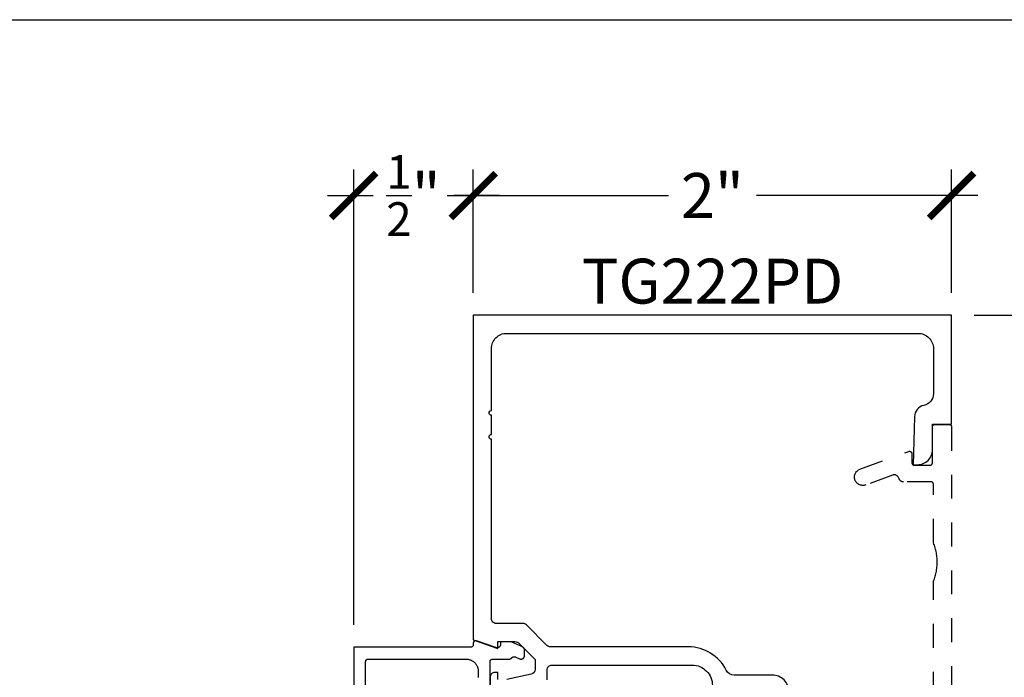
# Model space of a CAD drawing. Units: inches. Extents: x -40 to 68, y 507 to 550.
# Drawn here: x 51 to 55, y 541 to 544 of the extents above; entities that cross this region are included whole.
import ezdxf

# ---------------------------------------------------------------- set-up
doc = ezdxf.new("R2010")
doc.units = ezdxf.units.IN
doc.header["$LTSCALE"] = 0.5
doc.header["$MEASUREMENT"] = 0
doc.linetypes.add('HIDDEN2', pattern=[0.1875, 0.125, -0.0625])
for name, color, linetype in [('Arcadia-Dim', 4, 'Continuous'), ('Arcadia-Hidden', 1, 'HIDDEN2'), ('Arcadia-Profile', 5, 'Continuous'), ('Arcadia-Text', 3, 'Continuous')]:
    doc.layers.add(name, color=color, linetype=linetype)
doc.layers.add('Arcadia-mview', color=6, linetype='Continuous', plot=False)
doc.styles.get("Standard").update_dxf_attribs({"font": 'ARIALN.TTF'})
doc.dimstyles.new('Arcadia-2', dxfattribs={"dimscale": 2, "dimtxt": 0.0938, "dimasz": 0.0938, "dimexe": 0.0546, "dimexo": 0.0469, "dimgap": 0.0469, "dimtad": 0, "dimtih": 1, "dimdec": 4, "dimrnd": 0.0625, "dimzin": 3, "dimdsep": 46, "dimlunit": 4, "dimtxsty": 'Standard', "dimblk": 'ARCHTICK', "dimcen": 0.0469, "dimdle": 0.0546, "dimclrd": 256, "dimclre": 256, "dimclrt": 256, "dimadec": 0, "dimazin": 0, "dimtfac": 0.75, "dimtix": 1, "dimtmove": 2, "dimatfit": 3, "dimfxl": 1, "dimtolj": 1, "dimtzin": 3, "dimlwd": -3, "dimlwe": -3, "dimarcsym": 0})

# ---------------------------------------------------------------- blocks, each defined once
blk = doc.blocks.new('_ArchTick')
at = {"color": 0, "linetype": 'ByBlock', "lineweight": -3, "const_width": 0.15}
blk.add_lwpolyline([(-0.5, -0.5), (0.5, 0.5)], dxfattribs=at)
blk = doc.blocks.new('*D108')
at = {"layer": 'Arcadia-Dim', "lineweight": -3}
for p, q in [((52.7616, 542.8544), (52.7616, 543.3698)), ((54.7616, 542.8544), (54.7616, 543.3698)), ((52.6524, 543.2606), (53.578, 543.2606)), ((54.8708, 543.2606), (53.9453, 543.2606))]:
    blk.add_line(p, q, dxfattribs=at)
at = {"layer": 'Defpoints', "color": 0, "lineweight": -3}
for p in [(54.7616, 543.2606), (52.7616, 542.7606), (54.7616, 542.7606)]:
    blk.add_point(p, dxfattribs=at)
at = {"layer": 'Arcadia-Dim', "lineweight": -3, "xscale": 0.1876, "yscale": 0.1876, "zscale": 0.1876, "rotation": 180}
blk.add_blockref('_ArchTick', (52.7616, 543.2606), dxfattribs=at)
at = {"layer": 'Arcadia-Dim', "lineweight": -3, "xscale": 0.1876, "yscale": 0.1876, "zscale": 0.1876}
blk.add_blockref('_ArchTick', (54.7616, 543.2606), dxfattribs=at)
at = {"layer": 'Arcadia-Dim', "insert": (53.7616, 543.2606), "char_height": 0.1876, "attachment_point": 5}
blk.add_mtext('\\A1;2"', dxfattribs=at)
blk = doc.blocks.new('*D109')
at = {"layer": 'Arcadia-Dim', "lineweight": -3}
for p, q in [((55.2616, 542.8698), (55.2616, 540.7691)), ((54.8554, 542.7606), (55.3708, 542.7606)), ((55.2616, 538.1514), (55.2616, 540.2521)), ((54.8554, 538.2606), (55.3708, 538.2606))]:
    blk.add_line(p, q, dxfattribs=at)
at = {"layer": 'Defpoints', "color": 0, "lineweight": -3}
for p in [(54.7616, 542.7606), (54.7616, 538.2606), (55.2616, 538.2606)]:
    blk.add_point(p, dxfattribs=at)
at = {"layer": 'Arcadia-Dim', "lineweight": -3, "xscale": 0.1876, "yscale": 0.1876, "zscale": 0.1876}
for p, rotation in [((55.2616, 542.7606), 90), ((55.2616, 538.2606), 270)]:
    blk.add_blockref('_ArchTick', p, dxfattribs=dict(at, rotation=rotation))
at = {"layer": 'Arcadia-Dim', "insert": (55.2616, 540.5106), "char_height": 0.1876, "attachment_point": 5}
blk.add_mtext('\\A1;4{\\H0.750000x;\\S1/2;}"', dxfattribs=at)
blk = doc.blocks.new('*D110')
at = {"layer": 'Arcadia-Dim', "lineweight": -3}
for p, q in [((52.2616, 541.4667), (52.2616, 543.3698)), ((52.7616, 542.8544), (52.7616, 543.3698)), ((52.1524, 543.2606), (52.3425, 543.2606)), ((52.8708, 543.2606), (52.6808, 543.2606))]:
    blk.add_line(p, q, dxfattribs=at)
at = {"layer": 'Defpoints', "color": 0, "lineweight": -3}
for p in [(52.2616, 543.2606), (52.7616, 542.7606), (52.2616, 541.3729)]:
    blk.add_point(p, dxfattribs=at)
at = {"layer": 'Arcadia-Dim', "lineweight": -3, "xscale": 0.1876, "yscale": 0.1876, "zscale": 0.1876, "rotation": 180}
blk.add_blockref('_ArchTick', (52.2616, 543.2606), dxfattribs=at)
at = {"layer": 'Arcadia-Dim', "lineweight": -3, "xscale": 0.1876, "yscale": 0.1876, "zscale": 0.1876}
blk.add_blockref('_ArchTick', (52.7616, 543.2606), dxfattribs=at)
at = {"layer": 'Arcadia-Dim', "insert": (52.5116, 543.2606), "char_height": 0.1876, "attachment_point": 5}
blk.add_mtext('\\A1;{\\H0.750000x;\\S1/2;}"', dxfattribs=at)

msp = doc.modelspace()

# ---------------------------------------------------------------- linework, layer by layer
at = {"layer": 'Arcadia-Hidden'}
msp.add_lwpolyline([(54.68565, 539.3702), (54.68565, 541.6484), (54.68769, 541.65351), (54.68959, 541.65867), (54.69136, 541.66387), (54.69299, 541.66913), (54.69448, 541.67442), (54.69584, 541.67975), (54.69705, 541.68512), (54.69813, 541.69051), (54.69906, 541.69593), (54.69985, 541.70137), (54.7005, 541.70684), (54.701, 541.71231), (54.70136, 541.7178), (54.70157, 541.7233), (54.70165, 541.7288), (54.70157, 541.7343), (54.70136, 541.73979), (54.701, 541.74528), (54.7005, 541.75076), (54.69985, 541.75622), (54.69906, 541.76166), (54.69813, 541.76708), (54.69705, 541.77248), (54.69584, 541.77784), (54.69448, 541.78317), (54.69299, 541.78847), (54.69136, 541.79372), (54.68959, 541.79893), (54.68769, 541.80409), (54.68565, 541.8092), (54.68565, 542.05378), (54.68563, 542.05431), (54.68559, 542.05483), (54.68552, 542.05535), (54.68543, 542.05586), (54.68531, 542.05637), (54.68516, 542.05687), (54.68498, 542.05737), (54.68478, 542.05785), (54.68456, 542.05832), (54.68431, 542.05878), (54.68403, 542.05923), (54.68374, 542.05966), (54.68342, 542.06008), (54.68308, 542.06048), (54.68272, 542.06086), (54.68234, 542.06122), (54.68194, 542.06156), (54.68152, 542.06187), (54.68109, 542.06217), (54.68065, 542.06244), (54.68019, 542.06269), (54.67971, 542.06292), (54.67923, 542.06312), (54.67874, 542.0633), (54.67824, 542.06344), (54.67773, 542.06357), (54.67721, 542.06366), (54.67669, 542.06373), (54.67617, 542.06377), (54.67565, 542.06378), (54.56065, 542.06378), (54.55983, 542.0638), (54.55902, 542.06385), (54.55821, 542.06393), (54.5574, 542.06405), (54.5566, 542.0642), (54.55581, 542.06438), (54.55502, 542.06459), (54.55424, 542.06484), (54.55348, 542.06511), (54.55272, 542.06542), (54.55198, 542.06576), (54.55126, 542.06613), (54.55054, 542.06652), (54.54985, 542.06695), (54.54917, 542.0674), (54.54851, 542.06788), (54.54788, 542.06839), (54.54726, 542.06892), (54.54667, 542.06948), (54.5461, 542.07006), (54.54555, 542.07067), (54.54503, 542.07129), (54.54453, 542.07194), (54.54406, 542.0726), (54.54362, 542.07329), (54.54321, 542.07399), (54.54282, 542.07471), (54.54247, 542.07544), (54.54214, 542.07619), (54.54185, 542.07695), (54.5376, 542.08493), (54.53707, 542.08562), (54.53652, 542.08628), (54.53595, 542.08691), (54.53534, 542.08753), (54.53471, 542.08811), (54.53405, 542.08867), (54.53338, 542.08919), (54.53268, 542.08969), (54.53195, 542.09016), (54.53121, 542.0906), (54.53045, 542.091), (54.52968, 542.09137), (54.52889, 542.09171), (54.52808, 542.09201), (54.52727, 542.09228), (54.52644, 542.09252), (54.5256, 542.09271), (54.52476, 542.09287), (54.5239, 542.093), (54.52305, 542.09309), (54.52219, 542.09314), (54.52133, 542.09315), (54.52047, 542.09313), (54.51961, 542.09307), (54.51876, 542.09297), (54.51791, 542.09284), (54.51707, 542.09267), (54.51623, 542.09246), (54.51541, 542.09222), (54.51459, 542.09195), (54.40266, 542.05107), (54.39916, 542.04999), (54.39556, 542.04929), (54.39191, 542.04896), (54.38824, 542.04902), (54.3846, 542.04946), (54.38103, 542.05028), (54.37756, 542.05146), (54.37423, 542.05301), (54.37109, 542.05489), (54.36816, 542.05709), (54.36547, 542.05959), (54.36306, 542.06235), (54.36096, 542.06535), (54.35917, 542.06856), (54.35774, 542.07193), (54.35666, 542.07544), (54.35596, 542.07904), (54.35564, 542.08269), (54.3557, 542.08636), (54.35614, 542.08999), (54.35696, 542.09357), (54.35816, 542.09704), (54.3597, 542.10036), (54.36159, 542.1035), (54.3638, 542.10643), (54.3663, 542.10911), (54.36906, 542.11152), (54.37207, 542.11362), (54.37527, 542.1154), (54.37865, 542.11683), (54.58223, 542.19095), (54.58283, 542.19115), (54.58345, 542.19131), (54.58408, 542.19143), (54.58472, 542.19151), (54.58536, 542.19155), (54.586, 542.19155), (54.58663, 542.1915), (54.58727, 542.19142), (54.5879, 542.1913), (54.58851, 542.19113), (54.58912, 542.19093), (54.58971, 542.19069), (54.59029, 542.19041), (54.59085, 542.19009), (54.59138, 542.18974), (54.59189, 542.18936), (54.59238, 542.18894), (54.59284, 542.1885), (54.59327, 542.18802), (54.59367, 542.18752), (54.59403, 542.187), (54.59436, 542.18645), (54.59466, 542.18588), (54.59492, 542.1853), (54.59514, 542.1847), (54.59532, 542.18408), (54.59546, 542.18346), (54.59557, 542.18283), (54.59563, 542.18219), (54.59565, 542.18155), (54.59565, 542.14378), (54.59566, 542.14326), (54.5957, 542.14274), (54.59577, 542.14222), (54.59587, 542.14171), (54.59599, 542.1412), (54.59614, 542.14069), (54.59631, 542.1402), (54.59651, 542.13972), (54.59674, 542.13924), (54.59699, 542.13878), (54.59726, 542.13834), (54.59756, 542.13791), (54.59788, 542.13749), (54.59822, 542.13709), (54.59858, 542.13671), (54.59896, 542.13635), (54.59935, 542.13601), (54.59977, 542.13569), (54.6002, 542.1354), (54.60065, 542.13512), (54.60111, 542.13487), (54.60158, 542.13465), (54.60206, 542.13445), (54.60256, 542.13427), (54.60306, 542.13413), (54.60357, 542.134), (54.60408, 542.13391), (54.6046, 542.13384), (54.60512, 542.1338), (54.60565, 542.13378), (54.67165, 542.13378), (54.67217, 542.1338), (54.67269, 542.13384), (54.67321, 542.13391), (54.67373, 542.134), (54.67424, 542.13413), (54.67474, 542.13427), (54.67523, 542.13445), (54.67571, 542.13465), (54.67619, 542.13487), (54.67665, 542.13512), (54.67709, 542.1354), (54.67752, 542.13569), (54.67794, 542.13601), (54.67834, 542.13635), (54.67872, 542.13671), (54.67908, 542.13709), (54.67942, 542.13749), (54.67974, 542.13791), (54.68003, 542.13834), (54.68031, 542.13878), (54.68056, 542.13924), (54.68078, 542.13972), (54.68098, 542.1402), (54.68116, 542.14069), (54.68131, 542.1412), (54.68143, 542.14171), (54.68152, 542.14222), (54.68159, 542.14274), (54.68163, 542.14326), (54.68165, 542.14378), (54.68165, 542.29378), (54.68166, 542.29431), (54.6817, 542.29483), (54.68177, 542.29535), (54.68187, 542.29586), (54.68199, 542.29637), (54.68214, 542.29687), (54.68231, 542.29737), (54.68251, 542.29785), (54.68274, 542.29832), (54.68299, 542.29878), (54.68326, 542.29923), (54.68356, 542.29966), (54.68388, 542.30008), (54.68422, 542.30048), (54.68458, 542.30086), (54.68496, 542.30122), (54.68535, 542.30156), (54.68577, 542.30187), (54.6862, 542.30217), (54.68665, 542.30244), (54.68711, 542.30269), (54.68758, 542.30292), (54.68806, 542.30312), (54.68856, 542.3033), (54.68906, 542.30344), (54.68957, 542.30357), (54.69008, 542.30366), (54.6906, 542.30373), (54.69112, 542.30377), (54.69165, 542.30378), (54.75165, 542.30378), (54.75217, 542.30377), (54.75269, 542.30373), (54.75321, 542.30366), (54.75373, 542.30357), (54.75424, 542.30344), (54.75474, 542.3033), (54.75523, 542.30312), (54.75571, 542.30292), (54.75619, 542.30269), (54.75665, 542.30244), (54.75709, 542.30217), (54.75752, 542.30187), (54.75794, 542.30156), (54.75834, 542.30122), (54.75872, 542.30086), (54.75908, 542.30048), (54.75942, 542.30008), (54.75974, 542.29966), (54.76003, 542.29923), (54.76031, 542.29878), (54.76056, 542.29832), (54.76078, 542.29785), (54.76098, 542.29737), (54.76116, 542.29687), (54.76131, 542.29637), (54.76143, 542.29586), (54.76152, 542.29535), (54.76159, 542.29483), (54.76163, 542.29431), (54.76165, 542.29378), (54.76165, 538.72374)], dxfattribs=at)
at = {"layer": 'Arcadia-mview', "lineweight": -3}
msp.add_lwpolyline([(36.12653, 543.99542), (68.12653, 543.99542), (68.12653, 506.67709), (36.12653, 506.67709)], close=True, dxfattribs=at)
at = {"layer": 'Arcadia-Profile'}
for points in [[(54.08165, 541.18635, 0.4142136), (54.01165, 541.25635), (53.85277, 541.25635, -0.2832727), (53.81883, 541.27725, 0.2832727), (53.66165, 541.37407), (53.08386, 541.37407, -0.1990203), (53.06971, 541.37994), (52.98357, 541.46616, 0.1990203), (52.96942, 541.47202), (52.85765, 541.47202, -0.4142136), (52.83765, 541.49202), (52.83765, 542.24187, -1), (52.83765, 542.26187), (52.83765, 542.34187, -1), (52.83765, 542.36187), (52.83765, 542.62057, -0.4142136), (52.90165, 542.68457), (54.62165, 542.68457, -0.4142136), (54.68565, 542.62057), (54.68565, 542.43245, -0.3543885), (54.646, 542.38354, 0.3477823), (54.60636, 542.33579), (54.60165, 542.13557), (54.61965, 542.13557, 0.4142136), (54.68165, 542.19757), (54.68165, 542.30557), (54.76165, 542.30557), (54.76165, 542.76057), (52.76165, 542.76057), (52.76165, 541.40305), (52.86415, 541.36702), (52.86415, 541.39602), (52.93585, 541.39602, -0.1989124), (52.95352, 541.3887), (53.02015, 541.32202), (53.02015, 541.28007, -0.3541186), (53.00431, 541.26051), (52.90215, 541.23807)], [(53.07015, 541.23607), (53.07015, 541.27807, -0.4142136), (53.09015, 541.29807), (53.67665, 541.29807, -0.4142136), (53.76165, 541.21307)], [(52.86415, 541.23807), (52.86415, 541.26707), (52.85215, 541.26707, 0.4142136), (52.83215, 541.24707), (52.83215, 541.21807, 0.4142136)]]:
    msp.add_lwpolyline(points, format="xyb", dxfattribs=at)
for points in [[(52.83217, 541.2097), (52.83217, 541.31294), (52.83218, 541.31346), (52.83223, 541.31398), (52.83229, 541.3145), (52.83239, 541.31502), (52.83251, 541.31552), (52.83266, 541.31603), (52.83284, 541.31652), (52.83304, 541.317), (52.83326, 541.31748), (52.83351, 541.31794), (52.83378, 541.31838), (52.83408, 541.31881), (52.8344, 541.31923), (52.83474, 541.31963), (52.8351, 541.32001), (52.83548, 541.32037), (52.83588, 541.32071), (52.83629, 541.32103), (52.83672, 541.32132), (52.83717, 541.3216), (52.83763, 541.32185), (52.8381, 541.32207), (52.83859, 541.32227), (52.83908, 541.32245), (52.83958, 541.3226), (52.84009, 541.32272), (52.84061, 541.32281), (52.84113, 541.32288), (52.84165, 541.32292), (52.84217, 541.32294), (52.91065, 541.32294), (52.91107, 541.32294), (52.91149, 541.32296), (52.91191, 541.32299), (52.91233, 541.32303), (52.91275, 541.32308), (52.91317, 541.32315), (52.91358, 541.32323), (52.91399, 541.32331), (52.9144, 541.32341), (52.91481, 541.32353), (52.91521, 541.32365), (52.91561, 541.32378), (52.91601, 541.32393), (52.9164, 541.32408), (52.91679, 541.32425), (52.91717, 541.32443), (52.91755, 541.32462), (52.91792, 541.32482), (52.91829, 541.32503), (52.91865, 541.32525), (52.919, 541.32548), (52.91935, 541.32572), (52.91969, 541.32597), (52.92002, 541.32623), (52.92035, 541.32649), (52.92066, 541.32677), (52.92097, 541.32706), (52.92128, 541.32735), (52.92157, 541.32766), (52.92185, 541.32797), (52.92229, 541.32844), (52.92274, 541.32889), (52.92322, 541.32932), (52.92371, 541.32973), (52.92422, 541.33011), (52.92474, 541.33048), (52.92528, 541.33082), (52.92584, 541.33114), (52.92641, 541.33144), (52.92698, 541.33171), (52.92758, 541.33196), (52.92818, 541.33218), (52.92879, 541.33238), (52.9294, 541.33254), (52.93003, 541.33269), (52.93066, 541.3328), (52.93129, 541.33289), (52.93193, 541.33295), (52.93257, 541.33299), (52.93321, 541.333), (52.93385, 541.33298), (52.93448, 541.33293), (52.93512, 541.33286), (52.93575, 541.33275), (52.93638, 541.33263), (52.937, 541.33247), (52.93761, 541.33229), (52.93822, 541.33208), (52.93881, 541.33185), (52.9394, 541.33159), (52.95487, 541.32438), (52.9558, 541.32398), (52.95674, 541.32365), (52.95771, 541.32339), (52.95869, 541.32319), (52.95969, 541.32305), (52.96069, 541.32298), (52.96169, 541.32298), (52.96269, 541.32305), (52.96369, 541.32318), (52.96467, 541.32338), (52.96564, 541.32364), (52.96659, 541.32397), (52.96751, 541.32436), (52.96841, 541.32481), (52.96927, 541.32532), (52.9701, 541.32589), (52.97089, 541.32651), (52.97163, 541.32718), (52.97233, 541.3279), (52.97298, 541.32867), (52.97357, 541.32948), (52.97411, 541.33032), (52.9746, 541.3312), (52.97502, 541.33211), (52.97538, 541.33305), (52.97568, 541.33401), (52.97591, 541.33498), (52.97608, 541.33597), (52.97618, 541.33697), (52.97621, 541.33797), (52.97621, 541.36004), (52.9762, 541.36061), (52.97617, 541.36117), (52.97612, 541.36174), (52.97604, 541.3623), (52.97594, 541.36286), (52.97583, 541.36341), (52.97569, 541.36396), (52.97553, 541.36451), (52.97535, 541.36505), (52.97515, 541.36558), (52.97493, 541.3661), (52.97469, 541.36662), (52.97444, 541.36712), (52.97416, 541.36762), (52.97386, 541.3681), (52.97355, 541.36857), (52.97322, 541.36903), (52.97287, 541.36948), (52.9725, 541.36991), (52.97212, 541.37033), (52.97173, 541.37074), (52.97131, 541.37113), (52.97089, 541.3715), (52.97045, 541.37186), (52.96999, 541.3722), (52.96953, 541.37252), (52.96905, 541.37283), (52.96856, 541.37312), (52.96806, 541.37338), (52.96755, 541.37363), (52.92065, 541.39551), (52.88065, 541.39551), (52.88038, 541.3955), (52.88012, 541.39548), (52.87986, 541.39545), (52.87961, 541.3954), (52.87935, 541.39534), (52.8791, 541.39526), (52.87885, 541.39517), (52.87861, 541.39507), (52.87838, 541.39496), (52.87815, 541.39484), (52.87792, 541.3947), (52.87771, 541.39455), (52.8775, 541.39439), (52.8773, 541.39422), (52.87711, 541.39404), (52.87693, 541.39385), (52.87676, 541.39365), (52.8766, 541.39345), (52.87645, 541.39323), (52.87632, 541.39301), (52.87619, 541.39278), (52.87608, 541.39254), (52.87598, 541.3923), (52.87589, 541.39205), (52.87582, 541.3918), (52.87575, 541.39155), (52.87571, 541.39129), (52.87567, 541.39103), (52.87565, 541.39077), (52.87565, 541.39051), (52.87565, 541.38519), (52.87562, 541.38424), (52.87553, 541.38329), (52.87538, 541.38235), (52.87517, 541.38142), (52.8749, 541.38051), (52.87457, 541.37962), (52.87419, 541.37875), (52.87376, 541.3779), (52.87327, 541.37709), (52.87273, 541.3763), (52.87214, 541.37555), (52.87151, 541.37484), (52.87083, 541.37418), (52.87011, 541.37355), (52.86936, 541.37298), (52.86856, 541.37245), (52.86774, 541.37197), (52.86689, 541.37155), (52.86601, 541.37118), (52.86511, 541.37087), (52.8642, 541.37062), (52.86327, 541.37042), (52.86233, 541.37028), (52.86138, 541.37021), (52.86043, 541.37019), (52.85948, 541.37023), (52.85853, 541.37034), (52.8576, 541.3705), (52.85667, 541.37073), (52.85576, 541.37101), (52.7749, 541.39885), (52.7743, 541.39904), (52.77368, 541.39918), (52.77305, 541.39929), (52.77242, 541.39936), (52.77179, 541.39939), (52.77116, 541.39938), (52.77053, 541.39933), (52.7699, 541.39924), (52.76928, 541.39911), (52.76867, 541.39894), (52.76807, 541.39873), (52.76748, 541.39849), (52.76692, 541.3982), (52.76637, 541.39789), (52.76584, 541.39753), (52.76533, 541.39715), (52.76486, 541.39673), (52.7644, 541.39629), (52.76398, 541.39582), (52.76359, 541.39532), (52.76323, 541.3948), (52.76291, 541.39425), (52.76261, 541.39369), (52.76236, 541.39311), (52.76214, 541.39251), (52.76197, 541.3919), (52.76183, 541.39128), (52.76173, 541.39066), (52.76167, 541.39003), (52.76165, 541.38939), (52.76165, 541.38294), (52.76163, 541.38241), (52.76159, 541.38189), (52.76152, 541.38137), (52.76143, 541.38086), (52.7613, 541.38035), (52.76116, 541.37985), (52.76098, 541.37935), (52.76078, 541.37887), (52.76056, 541.3784), (52.76031, 541.37794), (52.76003, 541.37749), (52.75974, 541.37706), (52.75942, 541.37664), (52.75908, 541.37625), (52.75872, 541.37587), (52.75834, 541.3755), (52.75794, 541.37516), (52.75752, 541.37485), (52.75709, 541.37455), (52.75665, 541.37428), (52.75619, 541.37403), (52.75571, 541.3738), (52.75523, 541.3736), (52.75474, 541.37343), (52.75423, 541.37328), (52.75372, 541.37315), (52.75321, 541.37306), (52.75269, 541.37299), (52.75217, 541.37295), (52.75165, 541.37294), (52.26165, 541.37294), (52.26165, 540.12294)], [(52.31165, 540.27294), (52.31165, 541.31294), (52.31166, 541.31346), (52.3117, 541.31398), (52.31177, 541.3145), (52.31186, 541.31502), (52.31199, 541.31552), (52.31214, 541.31603), (52.31231, 541.31652), (52.31251, 541.317), (52.31274, 541.31748), (52.31299, 541.31794), (52.31326, 541.31838), (52.31356, 541.31881), (52.31387, 541.31923), (52.31421, 541.31963), (52.31457, 541.32001), (52.31495, 541.32037), (52.31535, 541.32071), (52.31577, 541.32103), (52.3162, 541.32132), (52.31665, 541.3216), (52.31711, 541.32185), (52.31758, 541.32207), (52.31806, 541.32227), (52.31856, 541.32245), (52.31906, 541.3226), (52.31957, 541.32272), (52.32008, 541.32281), (52.3206, 541.32288), (52.32112, 541.32292), (52.32165, 541.32294), (52.73217, 541.32294), (52.73479, 541.32287), (52.7374, 541.32266), (52.73999, 541.32232), (52.74257, 541.32184), (52.74511, 541.32123), (52.74762, 541.32049), (52.75009, 541.31962), (52.75251, 541.31861), (52.75487, 541.31749), (52.75717, 541.31624), (52.7594, 541.31487), (52.76156, 541.31339), (52.76364, 541.31179), (52.76563, 541.31009), (52.76753, 541.30829), (52.76933, 541.30639), (52.77103, 541.3044), (52.77262, 541.30233), (52.7741, 541.30017), (52.77547, 541.29794), (52.77672, 541.29564), (52.77785, 541.29327), (52.77885, 541.29085), (52.77972, 541.28839), (52.78047, 541.28588), (52.78108, 541.28333), (52.78156, 541.28076), (52.7819, 541.27816), (52.7821, 541.27555), (52.78217, 541.27294), (52.78217, 541.24843), (52.78222, 541.24624)]]:
    msp.add_lwpolyline(points, dxfattribs=at)

# ---------------------------------------------------------------- texts
at = {"layer": 'Arcadia-Text', "lineweight": -3}
msp.add_text('TG222PD', height=0.1875, dxfattribs=at).set_placement((53.21549, 542.80897))

# ---------------------------------------------------------------- dimensions: what is measured, and where the dimension line sits
at = {"layer": 'Arcadia-Dim'}
for base, p2, picture, middle in [((52.26165, 543.26057), (52.26165, 541.37294), '*D110', (52.51165, 543.26057)), ((54.76165, 543.26057), (54.76165, 542.76057), '*D108', (53.76165, 543.26057))]:
    dim = msp.add_linear_dim(base=base, p1=(52.76165, 542.76057), p2=p2, dimstyle='Arcadia-2', dxfattribs=at)
    dim.commit()
    dim.dimension.update_dxf_attribs({"geometry": picture, "text_midpoint": middle, "dimtype": 160})
dim = msp.add_linear_dim(base=(55.2616469518, 538.2606193999), p1=(54.7616469518, 542.7605693999), p2=(54.7616469518, 538.2606193999), angle=90, dimstyle='Arcadia-2', dxfattribs=at)
dim.commit()
dim.dimension.update_dxf_attribs({"geometry": '*D109', "text_midpoint": (55.2616469518, 540.5105943999)})

doc.saveas('drawing.dxf')
